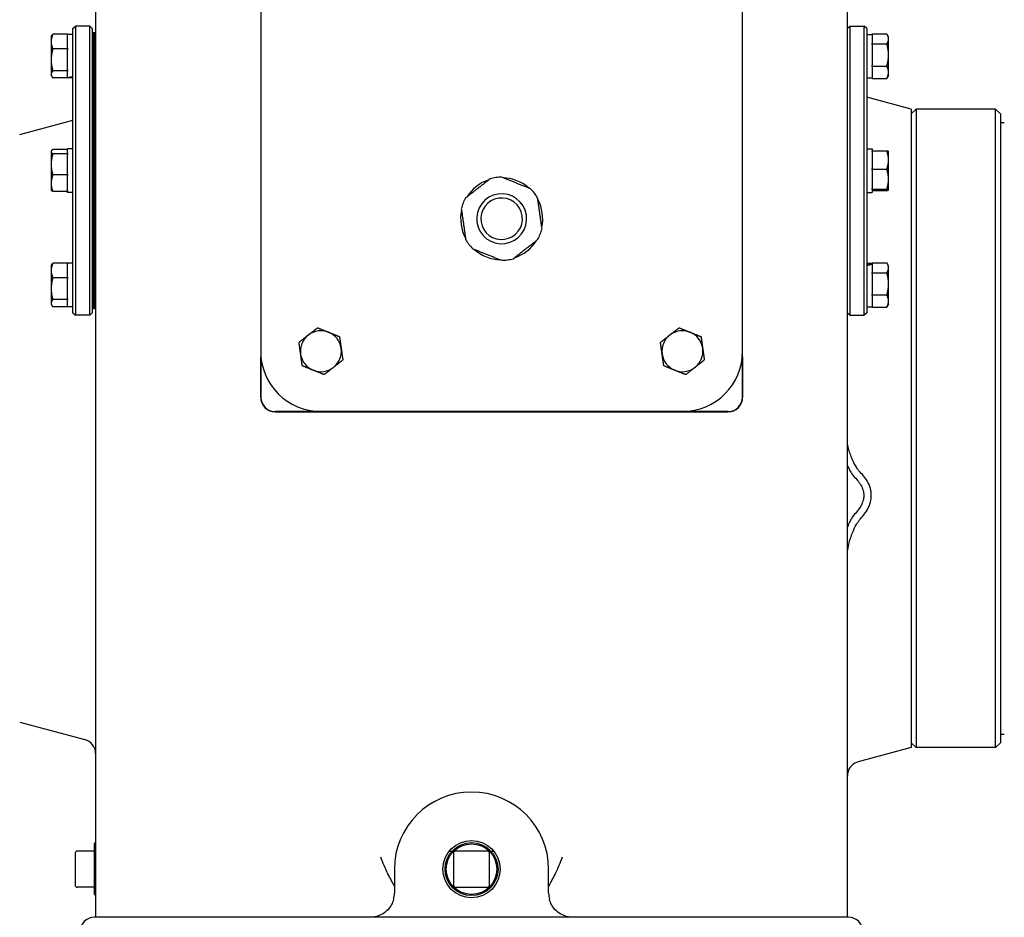
# Model space of a CAD drawing. Units: millimetres. Extents: x 622 to 8360, y 78 to 10896.
# Drawn here: x 2215 to 2542, y 8399 to 8697 of the extents above; entities that cross this region are included whole.
import ezdxf

# ---------------------------------------------------------------- set-up
doc = ezdxf.new("R2010")
doc.units = ezdxf.units.MM
doc.header["$LTSCALE"] = 40
doc.layers.add('Visible Edges(Hillmar_metric)', color=7, linetype='Continuous', lineweight=25)

msp = doc.modelspace()

# ---------------------------------------------------------------- linework, layer by layer
at = {"layer": 'Visible Edges(Hillmar_metric)'}
for p, q in [((2240.4176, 8732.7048), (2240.4176, 8419.2184)), ((2490.0176, 8419.2184), (2490.0176, 8732.7048)), ((2295.2176, 8707.2184), (2295.2176, 8587.2184)), ((2455.2176, 8587.2184), (2455.2176, 8707.2184)), ((2232.8976, 8694.4184), (2233.6976, 8695.2184)), ((2233.6976, 8695.2184), (2233.6976, 8599.2184)), ((2238.4976, 8695.2184), (2233.6976, 8695.2184)), ((2238.4976, 8599.2184), (2238.4976, 8695.2184)), ((2239.2976, 8694.4184), (2238.4976, 8695.2184)), ((2490.0176, 8694.4184), (2490.8176, 8695.2184)), ((2490.8176, 8695.2184), (2490.8176, 8599.2184)), ((2490.8176, 8695.2184), (2495.6176, 8695.2184)), ((2495.6176, 8599.2184), (2495.6176, 8695.2184)), ((2496.4176, 8694.4184), (2495.6176, 8695.2184)), ((2225.6576, 8691.6184), (2225.8655, 8691.9785)), ((2225.6576, 8691.6184), (2225.6576, 8690.0328)), ((2231.1376, 8692.4674), (2226.2292, 8692.4674)), ((2231.1376, 8692.4674), (2231.1376, 8692.263)), ((2232.8976, 8692.4584), (2231.1376, 8692.4584)), ((2231.1376, 8687.8025), (2231.1376, 8692.263)), ((2232.8976, 8600.0184), (2232.8976, 8694.4184)), ((2239.2976, 8694.4184), (2239.2976, 8600.0184)), ((2239.2976, 8692.9784), (2239.7056, 8692.9784)), ((2239.7056, 8686.7326), (2239.7056, 8692.9784)), ((2240.1136, 8692.9784), (2239.7056, 8692.9784)), ((2239.7056, 8692.9784), (2239.7056, 8686.7326)), ((2240.1136, 8686.7326), (2240.1136, 8692.9784)), ((2240.2576, 8692.9784), (2240.1136, 8692.9784)), ((2240.1136, 8686.7326), (2240.1136, 8692.9784)), ((2240.2576, 8692.9784), (2240.1136, 8692.9784)), ((2240.1136, 8692.9784), (2240.1136, 8686.7326)), ((2240.2576, 8686.7326), (2240.2576, 8692.9784)), ((2240.2576, 8692.9784), (2240.3616, 8692.9784)), ((2240.2576, 8686.7326), (2240.2576, 8692.9784)), ((2240.2576, 8692.9784), (2240.3616, 8692.9784)), ((2240.2576, 8692.9784), (2240.2576, 8686.7326)), ((2240.2576, 8692.9784), (2240.2576, 8686.7326)), ((2240.3616, 8692.9784), (2240.3616, 8686.7326)), ((2240.3616, 8692.9784), (2240.3616, 8686.7326)), ((2496.4176, 8694.4184), (2496.4176, 8600.0184)), ((2496.4176, 8692.4584), (2498.1776, 8692.4584)), ((2498.1776, 8692.596), (2503.086, 8692.596)), ((2498.1776, 8692.4584), (2498.1776, 8692.596)), ((2498.1776, 8692.4584), (2498.1776, 8689.4187)), ((2503.6576, 8691.6184), (2503.2179, 8692.3801)), ((2503.6576, 8690.9377), (2503.6576, 8691.6184)), ((2225.6576, 8690.0328), (2225.6576, 8683.9737)), ((2240.3616, 8689.2184), (2240.4176, 8689.2184)), ((2498.1776, 8689.2795), (2498.1776, 8689.4187)), ((2498.1776, 8688.9699), (2498.1776, 8689.2795)), ((2498.1776, 8689.2795), (2503.086, 8689.2795)), ((2498.1776, 8688.9699), (2498.1776, 8682.2116)), ((2503.6576, 8685.5907), (2503.6576, 8690.9377)), ((2231.1376, 8687.5981), (2226.2292, 8687.5981)), ((2231.1376, 8687.8025), (2231.1376, 8687.5981)), ((2231.1376, 8687.5981), (2231.1376, 8687.2939)), ((2231.1376, 8680.6534), (2231.1376, 8687.2939)), ((2239.7056, 8686.7326), (2239.7056, 8683.7866)), ((2239.7056, 8683.7866), (2239.7056, 8686.7326)), ((2240.1136, 8686.7326), (2240.1136, 8683.7866)), ((2240.1136, 8686.7326), (2240.1136, 8683.7866)), ((2240.1136, 8683.7866), (2240.1136, 8686.7326)), ((2240.2576, 8686.7326), (2240.2576, 8683.7866)), ((2240.2576, 8686.7326), (2240.2576, 8683.7866)), ((2240.2576, 8683.7866), (2240.2576, 8686.7326)), ((2240.2576, 8683.7866), (2240.2576, 8686.7326)), ((2240.3616, 8683.7866), (2240.3616, 8686.7326)), ((2240.3616, 8683.7866), (2240.3616, 8686.7326)), ((2503.6576, 8679.8714), (2503.6576, 8685.5907)), ((2225.6576, 8683.9737), (2225.6576, 8679.1593)), ((2239.7056, 8657.5513), (2239.7056, 8683.7866)), ((2239.7056, 8683.7866), (2239.7056, 8657.5513)), ((2240.1136, 8657.5513), (2240.1136, 8683.7866)), ((2240.1136, 8657.5513), (2240.1136, 8683.7866)), ((2240.1136, 8683.7866), (2240.1136, 8657.5513)), ((2240.2576, 8657.5513), (2240.2576, 8683.7866)), ((2240.2576, 8657.5513), (2240.2576, 8683.7866)), ((2240.2576, 8683.7866), (2240.2576, 8657.5513)), ((2240.2576, 8683.7866), (2240.2576, 8657.5513)), ((2240.3616, 8683.7866), (2240.3616, 8657.5513)), ((2240.3616, 8683.7866), (2240.3616, 8657.5513)), ((2498.1776, 8681.902), (2498.1776, 8682.2116)), ((2498.1776, 8681.7315), (2498.1776, 8681.902)), ((2498.1776, 8681.902), (2503.086, 8681.902)), ((2498.1776, 8681.7315), (2498.1776, 8678.0113)), ((2225.6576, 8679.1593), (2225.6576, 8678.8184)), ((2225.6576, 8678.8184), (2225.8655, 8678.4583)), ((2231.1376, 8680.3492), (2226.2292, 8680.3492)), ((2231.1376, 8680.6534), (2231.1376, 8680.3492)), ((2231.1376, 8680.3492), (2231.1376, 8680.2493)), ((2231.1376, 8678.1791), (2231.1376, 8680.2493)), ((2240.3616, 8681.2184), (2240.4176, 8681.2184)), ((2503.6576, 8678.8184), (2503.2179, 8678.0567)), ((2503.6576, 8678.8184), (2503.6576, 8679.8714)), ((2231.1376, 8677.9694), (2226.2292, 8677.9694)), ((2231.1376, 8678.047), (2231.1376, 8678.1791)), ((2231.1376, 8677.9784), (2231.1376, 8678.047)), ((2231.1376, 8677.9784), (2231.1376, 8677.9694)), ((2232.8976, 8677.9784), (2231.1376, 8677.9784)), ((2240.4176, 8675.9384), (2240.3616, 8675.9384)), ((2496.4176, 8677.9784), (2498.1776, 8677.9784)), ((2498.1776, 8677.8408), (2498.1776, 8678.0113)), ((2498.1776, 8677.8408), (2503.086, 8677.8408)), ((2511.2176, 8667.6184), (2496.4176, 8671.5841)), ((2511.2176, 8666.0184), (2512.8176, 8667.6184)), ((2511.2176, 8667.6184), (2511.2176, 8455.6184)), ((2512.8176, 8667.6184), (2512.8176, 8455.6184)), ((2539.2176, 8667.6184), (2512.8176, 8667.6184)), ((2539.2176, 8455.6184), (2539.2176, 8667.6184)), ((2540.8176, 8666.0184), (2539.2176, 8667.6184)), ((2540.8176, 8666.0184), (2540.8176, 8457.2184)), ((2215.2176, 8659.2184), (2232.8976, 8663.9558)), ((2540.8176, 8663.2184), (2542.0876, 8663.2184)), ((2239.7056, 8657.5513), (2239.7056, 8654.8292)), ((2239.7056, 8654.8292), (2239.7056, 8657.5513)), ((2240.1136, 8657.5513), (2240.1136, 8654.8292)), ((2240.1136, 8657.5513), (2240.1136, 8654.8292)), ((2240.1136, 8654.8292), (2240.1136, 8657.5513)), ((2240.2576, 8657.5513), (2240.2576, 8654.8292)), ((2240.2576, 8657.5513), (2240.2576, 8654.8292)), ((2240.2576, 8654.8292), (2240.2576, 8657.5513)), ((2240.2576, 8654.8292), (2240.2576, 8657.5513)), ((2240.3616, 8654.8292), (2240.3616, 8657.5513)), ((2240.3616, 8654.8292), (2240.3616, 8657.5513)), ((2225.6576, 8653.6184), (2225.7295, 8653.743)), ((2225.6576, 8653.6184), (2225.6576, 8653.4962)), ((2225.6576, 8653.4962), (2225.6576, 8649.2793)), ((2231.1376, 8654.2149), (2226.2292, 8654.2149)), ((2231.1376, 8652.7775), (2226.2292, 8652.7775)), ((2231.1376, 8652.8379), (2231.1376, 8654.4584)), ((2232.8976, 8654.4584), (2231.1376, 8654.4584)), ((2231.1376, 8652.8379), (2231.1376, 8652.7775)), ((2231.1376, 8652.7775), (2231.1376, 8652.4839)), ((2231.1376, 8646.0747), (2231.1376, 8652.4839)), ((2239.7056, 8639.6076), (2239.7056, 8654.8292)), ((2239.7056, 8654.8292), (2239.7056, 8639.6076)), ((2240.1136, 8639.6076), (2240.1136, 8654.8292)), ((2240.1136, 8639.6076), (2240.1136, 8654.8292)), ((2240.1136, 8654.8292), (2240.1136, 8639.6076)), ((2240.2576, 8639.6076), (2240.2576, 8654.8292)), ((2240.2576, 8639.6076), (2240.2576, 8654.8292)), ((2240.2576, 8654.8292), (2240.2576, 8639.6076)), ((2240.2576, 8654.8292), (2240.2576, 8639.6076)), ((2240.3616, 8654.8292), (2240.3616, 8639.6076)), ((2240.3616, 8654.8292), (2240.3616, 8639.6076)), ((2496.4176, 8654.4584), (2498.1776, 8654.4584)), ((2498.1776, 8654.4584), (2498.1776, 8653.8225)), ((2498.1776, 8653.8225), (2503.086, 8653.8225)), ((2498.1776, 8653.5634), (2498.1776, 8653.8225)), ((2498.1776, 8653.5634), (2498.1776, 8647.9075)), ((2503.6576, 8653.6184), (2503.6513, 8653.6293)), ((2503.6576, 8650.7354), (2503.6576, 8653.6184)), ((2225.6576, 8649.2793), (2225.6576, 8643.0015)), ((2240.3616, 8651.2184), (2240.4176, 8651.2184)), ((2503.6576, 8644.3463), (2503.6576, 8650.7354)), ((2231.1376, 8645.7811), (2226.2292, 8645.7811)), ((2231.1376, 8646.0747), (2231.1376, 8645.7811)), ((2231.1376, 8645.7811), (2231.1376, 8645.5478)), ((2498.1776, 8647.6483), (2498.1776, 8647.9075)), ((2498.1776, 8647.6483), (2503.086, 8647.6483)), ((2498.1776, 8647.3712), (2498.1776, 8647.6483)), ((2498.1776, 8647.3712), (2498.1776, 8641.3214)), ((2225.6576, 8643.0015), (2225.6576, 8640.8184)), ((2231.1376, 8640.4553), (2231.1376, 8645.5478)), ((2240.3616, 8643.2184), (2240.4176, 8643.2184)), ((2503.6576, 8640.8292), (2503.6576, 8644.3463)), ((2225.6576, 8640.8184), (2225.7295, 8640.6938)), ((2231.1376, 8640.222), (2226.2292, 8640.222)), ((2231.1376, 8640.4553), (2231.1376, 8640.222)), ((2231.1376, 8639.9784), (2231.1376, 8640.222)), ((2232.8976, 8639.9784), (2231.1376, 8639.9784)), ((2239.7056, 8639.6076), (2239.7056, 8636.8855)), ((2239.7056, 8636.8855), (2239.7056, 8639.6076)), ((2240.1136, 8639.6076), (2240.1136, 8636.8855)), ((2240.1136, 8639.6076), (2240.1136, 8636.8855)), ((2240.1136, 8636.8855), (2240.1136, 8639.6076)), ((2240.2576, 8639.6076), (2240.2576, 8636.8855)), ((2240.2576, 8639.6076), (2240.2576, 8636.8855)), ((2240.2576, 8636.8855), (2240.2576, 8639.6076)), ((2240.2576, 8636.8855), (2240.2576, 8639.6076)), ((2240.3616, 8636.8855), (2240.3616, 8639.6076)), ((2240.3616, 8636.8855), (2240.3616, 8639.6076)), ((2496.4176, 8639.9784), (2498.1776, 8639.9784)), ((2498.1776, 8641.0442), (2498.1776, 8641.3214)), ((2498.1776, 8641.0262), (2498.1776, 8641.0442)), ((2498.1776, 8641.0442), (2503.086, 8641.0442)), ((2498.1776, 8641.0262), (2498.1776, 8639.9784)), ((2498.1776, 8640.6143), (2503.086, 8640.6143)), ((2503.6576, 8640.8184), (2503.6513, 8640.8075)), ((2503.6576, 8640.8184), (2503.6576, 8640.8292)), ((2239.7056, 8610.6502), (2239.7056, 8636.8855)), ((2239.7056, 8636.8855), (2239.7056, 8610.6502)), ((2240.1136, 8610.6502), (2240.1136, 8636.8855)), ((2240.1136, 8610.6502), (2240.1136, 8636.8855)), ((2240.1136, 8636.8855), (2240.1136, 8610.6502)), ((2240.2576, 8610.6502), (2240.2576, 8636.8855)), ((2240.2576, 8610.6502), (2240.2576, 8636.8855)), ((2240.2576, 8636.8855), (2240.2576, 8610.6502)), ((2240.2576, 8636.8855), (2240.2576, 8610.6502)), ((2240.3616, 8636.8855), (2240.3616, 8610.6502)), ((2240.3616, 8636.8855), (2240.3616, 8610.6502)), ((2231.1376, 8616.4674), (2226.2292, 8616.4674)), ((2231.1376, 8616.4674), (2231.1376, 8616.263)), ((2232.8976, 8616.4584), (2231.1376, 8616.4584)), ((2240.4176, 8618.4984), (2240.3616, 8618.4984)), ((2496.4176, 8616.4584), (2498.1776, 8616.4584)), ((2498.1776, 8616.596), (2503.086, 8616.596)), ((2498.1776, 8616.4584), (2498.1776, 8616.596)), ((2498.1776, 8616.4584), (2498.1776, 8616.2315)), ((2503.6576, 8615.6184), (2503.2179, 8616.3801)), ((2225.6576, 8615.6184), (2225.8655, 8615.9785)), ((2225.6576, 8615.6184), (2225.6576, 8614.0328)), ((2225.6576, 8614.0328), (2225.6576, 8607.9737)), ((2231.1376, 8611.8025), (2231.1376, 8616.263)), ((2240.3616, 8613.2184), (2240.4176, 8613.2184)), ((2498.1776, 8616.2315), (2498.1776, 8616.0213)), ((2498.1776, 8616.0213), (2498.1776, 8613.4187)), ((2498.1776, 8613.2795), (2498.1776, 8613.4187)), ((2498.1776, 8613.2795), (2503.086, 8613.2795)), ((2498.1776, 8612.9699), (2498.1776, 8613.2795)), ((2503.6576, 8614.9377), (2503.6576, 8615.6184)), ((2503.6576, 8609.5907), (2503.6576, 8614.9377)), ((2231.1376, 8611.5981), (2226.2292, 8611.5981)), ((2231.1376, 8611.8025), (2231.1376, 8611.5981)), ((2231.1376, 8611.5981), (2231.1376, 8611.2939)), ((2231.1376, 8604.6534), (2231.1376, 8611.2939)), ((2239.7056, 8610.6502), (2239.7056, 8607.7042)), ((2239.7056, 8607.7042), (2239.7056, 8610.6502)), ((2240.1136, 8610.6502), (2240.1136, 8607.7042)), ((2240.1136, 8610.6502), (2240.1136, 8607.7042)), ((2240.1136, 8607.7042), (2240.1136, 8610.6502)), ((2240.2576, 8610.6502), (2240.2576, 8607.7042)), ((2240.2576, 8610.6502), (2240.2576, 8607.7042)), ((2240.2576, 8607.7042), (2240.2576, 8610.6502)), ((2240.2576, 8607.7042), (2240.2576, 8610.6502)), ((2240.3616, 8607.7042), (2240.3616, 8610.6502)), ((2240.3616, 8607.7042), (2240.3616, 8610.6502)), ((2498.1776, 8612.9699), (2498.1776, 8606.2116)), ((2225.6576, 8607.9737), (2225.6576, 8603.1593)), ((2239.7056, 8601.4584), (2239.7056, 8607.7042)), ((2239.7056, 8607.7042), (2239.7056, 8601.4584)), ((2240.1136, 8601.4584), (2240.1136, 8607.7042)), ((2240.1136, 8601.4584), (2240.1136, 8607.7042)), ((2240.1136, 8607.7042), (2240.1136, 8601.4584)), ((2240.2576, 8601.4584), (2240.2576, 8607.7042)), ((2240.2576, 8601.4584), (2240.2576, 8607.7042)), ((2240.2576, 8607.7042), (2240.2576, 8601.4584)), ((2240.2576, 8607.7042), (2240.2576, 8601.4584)), ((2240.3616, 8607.7042), (2240.3616, 8601.4584)), ((2240.3616, 8607.7042), (2240.3616, 8601.4584)), ((2503.6576, 8603.8714), (2503.6576, 8609.5907)), ((2231.1376, 8604.3492), (2226.2292, 8604.3492)), ((2231.1376, 8604.6534), (2231.1376, 8604.3492)), ((2231.1376, 8604.3492), (2231.1376, 8604.2493)), ((2231.1376, 8601.9784), (2231.1376, 8604.2493)), ((2240.3616, 8605.2184), (2240.4176, 8605.2184)), ((2498.1776, 8605.902), (2498.1776, 8606.2116)), ((2498.1776, 8605.902), (2503.086, 8605.902)), ((2498.1776, 8605.7315), (2498.1776, 8605.902)), ((2498.1776, 8605.7315), (2498.1776, 8602.0113)), ((2503.6576, 8602.8184), (2503.6576, 8603.8714)), ((2225.6576, 8603.1593), (2225.6576, 8602.8184)), ((2225.6576, 8602.8184), (2225.8655, 8602.4583)), ((2231.1376, 8601.9694), (2226.2292, 8601.9694)), ((2231.1376, 8601.9784), (2231.1376, 8601.9694)), ((2232.8976, 8601.9784), (2231.1376, 8601.9784)), ((2232.8976, 8600.0184), (2233.6976, 8599.2184)), ((2239.2976, 8600.0184), (2238.4976, 8599.2184)), ((2239.2976, 8601.4584), (2239.7056, 8601.4584)), ((2240.1136, 8601.4584), (2239.7056, 8601.4584)), ((2240.2576, 8601.4584), (2240.1136, 8601.4584)), ((2240.2576, 8601.4584), (2240.1136, 8601.4584)), ((2240.2576, 8601.4584), (2240.3616, 8601.4584)), ((2240.2576, 8601.4584), (2240.3616, 8601.4584)), ((2490.0176, 8600.0184), (2490.8176, 8599.2184)), ((2496.4176, 8600.0184), (2495.6176, 8599.2184)), ((2496.4176, 8601.9784), (2498.1776, 8601.9784)), ((2498.1776, 8601.8408), (2498.1776, 8602.0113)), ((2498.1776, 8601.8408), (2503.086, 8601.8408)), ((2503.6576, 8602.8184), (2503.2179, 8602.0567)), ((2238.4976, 8599.2184), (2233.6976, 8599.2184)), ((2490.8176, 8599.2184), (2495.6176, 8599.2184)), ((2295.2176, 8587.2184), (2295.2176, 8571.9048)), ((2455.2176, 8571.9048), (2455.2176, 8587.2184)), ((2295.3035, 8571.9048), (2295.3035, 8585.3668)), ((2455.1317, 8585.3668), (2455.1317, 8571.9048)), ((2450.4176, 8567.1907), (2300.0176, 8567.1907)), ((2300.0176, 8567.1048), (2450.4176, 8567.1048)), ((2315.2176, 8567.2184), (2435.2176, 8567.2184)), ((2215.2176, 8464.0184), (2236.8599, 8458.2194)), ((2540.8176, 8460.0184), (2542.0876, 8460.0184)), ((2511.2176, 8457.2184), (2512.8176, 8455.6184)), ((2540.8176, 8457.2184), (2539.2176, 8455.6184)), ((2511.2176, 8455.6184), (2493.5753, 8450.8912)), ((2539.2176, 8455.6184), (2512.8176, 8455.6184)), ((2240.0176, 8423.6184), (2240.4176, 8424.0184)), ((2240.0176, 8406.8184), (2240.0176, 8423.6184)), ((2233.6176, 8420.4203), (2233.6176, 8410.0203)), ((2240.0176, 8421.2203), (2234.4176, 8421.2203)), ((2357.8199, 8421.2184), (2358.7802, 8421.2184)), ((2359.2176, 8420.4184), (2359.2176, 8410.0184)), ((2370.4176, 8421.2184), (2360.0176, 8421.2184)), ((2371.2176, 8410.0184), (2371.2176, 8420.4184)), ((2371.655, 8421.2184), (2372.6153, 8421.2184)), ((2240.4176, 8419.2184), (2240.4176, 8399.2184)), ((2490.0176, 8399.2184), (2490.0176, 8419.2184)), ((2339.6176, 8415.2184), (2339.6176, 8407.2184)), ((2390.8176, 8407.2184), (2390.8176, 8415.2184)), ((2233.6176, 8410.0203), (2233.6176, 8410.0165)), ((2240.0176, 8409.2165), (2234.4176, 8409.2165)), ((2360.0176, 8409.2184), (2370.4176, 8409.2184)), ((2240.0176, 8406.8184), (2240.4176, 8406.4184)), ((2490.4176, 8399.2184), (2240.0176, 8399.2184))]:
    msp.add_line(p, q, dxfattribs=at)
for radius in [9.525, 8.8, 8.4]:
    msp.add_circle((2365.2176, 8415.2184), radius, dxfattribs=at)
for centre, radius, start, end in [((2375.2176, 8631.2184), 13.6256, 108.03812, 148.133314), ((2375.2176, 8631.2184), 13.8, 98.085717, 106.139675), ((2375.2176, 8631.2184), 13.8, 90.031758, 98.085717), ((2375.2176, 8631.2184), 13.6256, 48.03812, 88.133314), ((2375.2176, 8631.2184), 8.2976, 98.085717, 188.085717), ((2375.2176, 8631.2184), 8.2976, 8.085717, 98.085717), ((2375.2176, 8631.2184), 13.8, 30.031758, 46.139675), ((2375.2176, 8631.2184), 13.8, 150.031758, 166.139675), ((2375.2176, 8631.2184), 6.9024, 98.085717, 188.085717), ((2375.2176, 8631.2184), 6.9024, 8.085717, 98.085717), ((2375.2176, 8631.2184), 13.6256, 348.03812, 28.133314), ((2375.2176, 8631.2184), 13.6256, 168.03812, 208.133314), ((2375.2176, 8631.2184), 8.2976, 188.085717, 278.085717), ((2375.2176, 8631.2184), 6.9024, 188.085717, 278.085717), ((2375.2176, 8631.2184), 6.9024, 278.085717, 8.085717), ((2375.2176, 8631.2184), 8.2976, 278.085717, 8.085717), ((2375.2176, 8631.2184), 13.8, 330.031758, 346.139675), ((2375.2176, 8631.2184), 13.8, 210.031758, 226.139675), ((2375.2176, 8631.2184), 13.6256, 288.03812, 328.133314), ((2375.2176, 8631.2184), 13.6256, 228.03812, 268.133314), ((2375.2176, 8631.2184), 13.8, 270.031758, 278.085717), ((2375.2176, 8631.2184), 13.8, 278.085717, 286.139675), ((2315.2176, 8587.2184), 6.8, 68.085717, 128.085717), ((2315.2176, 8587.2184), 6.8, 8.085717, 68.085717), ((2435.2176, 8587.2184), 6.8, 68.085717, 128.085717), ((2435.2176, 8587.2184), 6.8, 8.085717, 68.085717), ((2315.2176, 8587.2184), 6.8, 128.085717, 188.085717), ((2435.2176, 8587.2184), 6.8, 128.085717, 188.085717), ((2315.2176, 8587.2184), 20, 180, 270), ((2315.2176, 8587.2184), 6.8, 308.085717, 8.085717), ((2435.2176, 8587.2184), 20, 270, 0), ((2435.2176, 8587.2184), 6.8, 308.085717, 8.085717), ((2315.2176, 8587.2184), 6.8, 188.085717, 248.085717), ((2435.2176, 8587.2184), 6.8, 188.085717, 248.085717), ((2315.2176, 8587.2184), 6.8, 248.085717, 308.085717), ((2435.2176, 8587.2184), 6.8, 248.085717, 308.085717), ((2300.0176, 8571.9048), 4.8, 180, 270), ((2300.0176, 8571.9048), 4.7141, 180, 270), ((2450.4176, 8571.9048), 4.7141, 270, 0), ((2450.4176, 8571.9048), 4.8, 270, 0), ((2235.6176, 8453.5829), 4.8, 0, 75), ((2494.8176, 8446.2547), 4.8, 105, 164.162638), ((2365.2176, 8415.2184), 25.6, 0, 180), ((2234.4176, 8420.4203), 0.8, 90, 180), ((2360.0176, 8420.4184), 0.8, 90, 180), ((2370.4176, 8420.4184), 0.8, 0, 90), ((2234.4176, 8410.0165), 0.8, 180, 270), ((2331.6176, 8407.2184), 8, 345.522488, 0), ((2360.0176, 8410.0184), 0.8, 180, 270), ((2370.4176, 8410.0184), 0.8, 270, 0), ((2398.8176, 8407.2184), 8, 180, 194.477512), ((2240.0176, 8394.4184), 4.8, 90, 180), ((2490.4176, 8394.4184), 4.8, 0, 90)]:
    msp.add_arc(centre, radius, start, end, dxfattribs=at)
for centre, major_axis, ratio, start_param, end_param in [((2232.2879, 8685.2184), (12.4264, 3.2311), 0.52139223, 4.48577776, 4.62627641), ((2233.5073, 8685.2184), (12.4264, 3.2311), 0.52139223, 4.3875262, 4.5290005), ((2495.8079, 8609.2184), (-12.3842, -4.0818), 0.48284759, 4.36445532, 4.50592961), ((2497.0273, 8609.2184), (-12.3842, -4.0818), 0.48284759, 4.46270687, 4.60320553)]:
    msp.add_ellipse(centre, major_axis=major_axis, ratio=ratio, start_param=start_param, end_param=end_param, dxfattribs=at)
for points, weights in [([(2226.2292, 8692.4674), (2225.6576, 8691.1627), (2225.6576, 8690.0328)], [1.01001874936, 1.04314139574, 1]), ([(2225.8655, 8691.9785), (2226.0003, 8692.212), (2226.2292, 8692.4674)], [1.02427231203, 1.0230258302, 1.01001874936]), ([(2503.6576, 8690.9377), (2503.6576, 8691.7073), (2503.086, 8692.596)], [1, 1.04314139574, 1.01001874936]), ([(2225.6576, 8690.0328), (2225.6576, 8688.9028), (2226.2292, 8687.5981)], [1, 1.04314139574, 1.01001874936]), ([(2503.086, 8689.2795), (2503.6576, 8690.1682), (2503.6576, 8690.9377)], [1.01001874936, 1.04314139574, 1]), ([(2503.6576, 8685.5907), (2503.6576, 8687.3027), (2503.086, 8689.2795)], [1, 1.04314139574, 1.01001874936]), ([(2226.2292, 8687.5981), (2225.6576, 8685.6558), (2225.6576, 8683.9737)], [1.01001874936, 1.04314139574, 1]), ([(2503.086, 8681.902), (2503.6576, 8683.8788), (2503.6576, 8685.5907)], [1.01001874936, 1.04314139574, 1]), ([(2225.6576, 8683.9737), (2225.6576, 8682.2915), (2226.2292, 8680.3492)], [1, 1.04314139574, 1.01001874936]), ([(2503.6576, 8679.8714), (2503.6576, 8680.8138), (2503.086, 8681.902)], [1, 1.04314139574, 1.01001874936]), ([(2226.2292, 8680.3492), (2225.6576, 8679.7115), (2225.6576, 8679.1593)], [1.01001874936, 1.04314139574, 1]), ([(2225.6576, 8679.1593), (2225.6576, 8678.6071), (2226.2292, 8677.9694)], [1, 1.04314139574, 1.01001874936]), ([(2503.086, 8677.8408), (2503.6576, 8678.929), (2503.6576, 8679.8714)], [1.01001874936, 1.04314139574, 1]), ([(2503.2179, 8678.0567), (2503.1565, 8677.9505), (2503.086, 8677.8408)], [1.01686708493, 1.01399146536, 1.01001874936]), ([(2226.2292, 8654.2149), (2225.6576, 8653.8297), (2225.6576, 8653.4962)], [1.01001874936, 1.04314139574, 1]), ([(2225.6576, 8653.4962), (2225.6576, 8653.1627), (2226.2292, 8652.7775)], [1, 1.04314139574, 1.01001874936]), ([(2226.2292, 8652.7775), (2225.6576, 8650.9028), (2225.6576, 8649.2793)], [1.01001874936, 1.04314139574, 1]), ([(2503.6576, 8650.7354), (2503.6576, 8652.1682), (2503.086, 8653.8225)], [1, 1.04314139574, 1.01001874936]), ([(2503.086, 8653.8225), (2503.5995, 8653.719), (2503.6513, 8653.6293)], [1.01001874936, 1.03967579106, 1.00819283487]), ([(2225.6576, 8649.2793), (2225.6576, 8647.6558), (2226.2292, 8645.7811)], [1, 1.04314139574, 1.01001874936]), ([(2503.086, 8647.6483), (2503.6576, 8649.3027), (2503.6576, 8650.7354)], [1.01001874936, 1.04314139574, 1]), ([(2226.2292, 8645.7811), (2225.6576, 8644.2915), (2225.6576, 8643.0015)], [1.01001874936, 1.04314139574, 1]), ([(2503.6576, 8644.3463), (2503.6576, 8645.8788), (2503.086, 8647.6483)], [1, 1.04314139574, 1.01001874936]), ([(2225.6576, 8643.0015), (2225.6576, 8641.7115), (2226.2292, 8640.222)], [1, 1.04314139574, 1.01001874936]), ([(2371.3815, 8644.4745), (2367.3221, 8641.2932), (2363.2626, 8638.1118)], [1, 1.078125, 1]), ([(2384.7797, 8641.1686), (2379.9948, 8643.0935), (2375.21, 8645.0184)], [1, 1.078125, 1]), ([(2503.086, 8641.0442), (2503.6576, 8642.8138), (2503.6576, 8644.3463)], [1.01001874936, 1.04314139574, 1]), ([(2226.2292, 8640.222), (2225.8573, 8640.4726), (2225.7295, 8640.6938)], [1.01001874936, 1.03132726127, 1.02107293803]), ([(2503.6576, 8640.8292), (2503.6576, 8640.929), (2503.086, 8641.0442)], [1, 1.04314139574, 1.01001874936]), ([(2503.086, 8640.6143), (2503.6576, 8640.7295), (2503.6576, 8640.8292)], [1.01001874936, 1.04314139574, 1]), ([(2388.6158, 8627.9125), (2387.8904, 8633.0188), (2387.1649, 8638.125)], [1, 1.078125, 1]), ([(2361.8194, 8634.5243), (2362.5448, 8629.418), (2363.2703, 8624.3118)], [1, 1.078125, 1]), ([(2379.0537, 8617.9623), (2383.1131, 8621.1437), (2387.1726, 8624.325)], [1, 1.078125, 1]), ([(2365.6555, 8621.2682), (2370.4404, 8619.3433), (2375.2252, 8617.4184)], [1, 1.078125, 1]), ([(2226.2292, 8616.4674), (2225.6576, 8615.1627), (2225.6576, 8614.0328)], [1.01001874936, 1.04314139574, 1]), ([(2225.8655, 8615.9785), (2226.0003, 8616.212), (2226.2292, 8616.4674)], [1.02427231203, 1.0230258302, 1.01001874936]), ([(2503.6576, 8614.9377), (2503.6576, 8615.7073), (2503.086, 8616.596)], [1, 1.04314139574, 1.01001874936]), ([(2225.6576, 8614.0328), (2225.6576, 8612.9028), (2226.2292, 8611.5981)], [1, 1.04314139574, 1.01001874936]), ([(2503.086, 8613.2795), (2503.6576, 8614.1682), (2503.6576, 8614.9377)], [1.01001874936, 1.04314139574, 1]), ([(2503.6576, 8609.5907), (2503.6576, 8611.3027), (2503.086, 8613.2795)], [1, 1.04314139574, 1.01001874936]), ([(2226.2292, 8611.5981), (2225.6576, 8609.6558), (2225.6576, 8607.9737)], [1.01001874936, 1.04314139574, 1]), ([(2225.6576, 8607.9737), (2225.6576, 8606.2915), (2226.2292, 8604.3492)], [1, 1.04314139574, 1.01001874936]), ([(2503.086, 8605.902), (2503.6576, 8607.8788), (2503.6576, 8609.5907)], [1.01001874936, 1.04314139574, 1]), ([(2226.2292, 8604.3492), (2225.6576, 8603.7115), (2225.6576, 8603.1593)], [1.01001874936, 1.04314139574, 1]), ([(2503.6576, 8603.8714), (2503.6576, 8604.8138), (2503.086, 8605.902)], [1, 1.04314139574, 1.01001874936]), ([(2503.086, 8601.8408), (2503.6576, 8602.929), (2503.6576, 8603.8714)], [1.01001874936, 1.04314139574, 1]), ([(2225.6576, 8603.1593), (2225.6576, 8602.6071), (2226.2292, 8601.9694)], [1, 1.04314139574, 1.01001874936]), ([(2503.2179, 8602.0567), (2503.1565, 8601.9505), (2503.086, 8601.8408)], [1.01686708493, 1.01399146536, 1.01001874936]), ([(2311.0231, 8592.5706), (2312.4572, 8593.6945), (2314.1132, 8594.9923)], [1, 1.0379548493, 1]), ([(2314.1132, 8594.9923), (2316.0651, 8594.2071), (2317.7555, 8593.5271)], [1, 1.0379548493, 1]), ([(2317.7555, 8593.5271), (2319.4459, 8592.847), (2321.3978, 8592.0618)], [1, 1.0379548493, 1]), ([(2431.0231, 8592.5706), (2432.4572, 8593.6945), (2434.1132, 8594.9923)], [1, 1.0379548493, 1]), ([(2434.1132, 8594.9923), (2436.0651, 8594.2071), (2437.7555, 8593.5271)], [1, 1.0379548493, 1]), ([(2437.7555, 8593.5271), (2439.4459, 8592.847), (2441.3978, 8592.0618)], [1, 1.0379548493, 1]), ([(2307.933, 8590.1489), (2309.589, 8591.4467), (2311.0231, 8592.5706)], [1, 1.0379548493, 1]), ([(2308.4852, 8586.262), (2308.2289, 8588.0659), (2307.933, 8590.1489)], [1, 1.0379548493, 1]), ([(2321.3978, 8592.0618), (2321.6937, 8589.9788), (2321.95, 8588.1749)], [1, 1.0379548493, 1]), ([(2427.933, 8590.1489), (2429.589, 8591.4467), (2431.0231, 8592.5706)], [1, 1.0379548493, 1]), ([(2428.4852, 8586.262), (2428.2289, 8588.0659), (2427.933, 8590.1489)], [1, 1.0379548493, 1]), ([(2441.3978, 8592.0618), (2441.6937, 8589.9788), (2441.95, 8588.1749)], [1, 1.0379548493, 1]), ([(2321.95, 8588.1749), (2322.2063, 8586.3709), (2322.5022, 8584.2879)], [1, 1.0379548493, 1]), ([(2441.95, 8588.1749), (2442.2063, 8586.3709), (2442.5022, 8584.2879)], [1, 1.0379548493, 1]), ([(2309.0374, 8582.375), (2308.7415, 8584.458), (2308.4852, 8586.262)], [1, 1.0379548493, 1]), ([(2322.5022, 8584.2879), (2320.8462, 8582.9901), (2319.4121, 8581.8662)], [1, 1.0379548493, 1]), ([(2429.0374, 8582.375), (2428.7415, 8584.458), (2428.4852, 8586.262)], [1, 1.0379548493, 1]), ([(2442.5022, 8584.2879), (2440.8462, 8582.9901), (2439.4121, 8581.8662)], [1, 1.0379548493, 1]), ([(2312.6797, 8580.9098), (2310.9893, 8581.5898), (2309.0374, 8582.375)], [1, 1.0379548493, 1]), ([(2316.322, 8579.4445), (2314.3701, 8580.2297), (2312.6797, 8580.9098)], [1, 1.0379548493, 1]), ([(2319.4121, 8581.8662), (2317.978, 8580.7423), (2316.322, 8579.4445)], [1, 1.0379548493, 1]), ([(2432.6797, 8580.9098), (2430.9893, 8581.5898), (2429.0374, 8582.375)], [1, 1.0379548493, 1]), ([(2436.322, 8579.4445), (2434.3701, 8580.2297), (2432.6797, 8580.9098)], [1, 1.0379548493, 1]), ([(2439.4121, 8581.8662), (2437.978, 8580.7423), (2436.322, 8579.4445)], [1, 1.0379548493, 1])]:
    msp.add_rational_spline(points, weights, degree=2, dxfattribs=at)
for points in [[(2490.0767, 8556.4902), (2490.0383, 8556.822), (2490.0176, 8557.1475), (2490.0176, 8557.4694)], [(2490.0176, 8519.6041), (2490.0176, 8520.0065), (2490.0384, 8520.4106), (2490.0767, 8520.8171)], [(2490.1998, 8447.5647), (2490.0861, 8447.1636), (2490.0176, 8446.723), (2490.0176, 8446.2612)]]:
    msp.add_open_spline(points, degree=3, dxfattribs=at)
for points, knots in [([(2493.5753, 8547.8388), (2493.4626, 8547.9959), (2493.3542, 8548.1569), (2493.0097, 8548.6904), (2492.7521, 8549.1296), (2492.2337, 8550.0943), (2491.9727, 8550.6197), (2491.7214, 8551.1712), (2491.5019, 8551.6529), (2491.2898, 8552.1546), (2490.8603, 8553.2744), (2490.6593, 8553.8706), (2490.2956, 8555.1585), (2490.1518, 8555.8415), (2490.0767, 8556.4902)], [0.14103513, 0.14103513, 0.14103513, 0.14103513, 0.21711495, 0.21711495, 0.40087656, 0.40087656, 0.58464187, 0.58464187, 0.58464187, 0.74515399, 0.74515399, 0.93574129, 0.93574129, 1.16928374, 1.16928374, 1.16928374, 1.16928374]), ([(2490.0176, 8549.2823), (2490.1299, 8549.0236), (2490.245, 8548.7715), (2490.6159, 8547.9985), (2490.8789, 8547.5069), (2491.2567, 8546.88), (2491.3787, 8546.6868), (2491.5128, 8546.4898)], [-0.485682223, -0.485682223, -0.485682223, -0.485682223, -0.400876558, -0.400876558, -0.217114953, -0.217114953, -0.141035129, -0.141035129, -0.141035129, -0.141035129]), ([(2494.208, 8547.069), (2494.1064, 8547.1702), (2493.9999, 8547.2897), (2493.7867, 8547.5512), (2493.6797, 8547.6931), (2493.5753, 8547.8388)], [0, 0, 0, 0, 0.070517565, 0.070517565, 0.141035129, 0.141035129, 0.141035129, 0.141035129]), ([(2491.5128, 8546.4898), (2491.637, 8546.3072), (2491.7715, 8546.1214), (2492.0655, 8545.7514), (2492.2248, 8545.5672), (2492.4029, 8545.3879)], [-0.141035129, -0.141035129, -0.141035129, -0.141035129, -0.070517565, -0.070517565, 0, 0, 0, 0]), ([(2492.4029, 8545.3879), (2492.8798, 8544.9078), (2493.316, 8544.4117), (2494.0491, 8543.441), (2494.3846, 8542.924), (2494.9703, 8541.7711), (2495.1993, 8541.1301), (2495.3993, 8540.1044), (2495.4358, 8539.7139), (2495.4358, 8539.3347), (2495.4358, 8538.9555), (2495.3993, 8538.5628), (2495.1993, 8537.5243), (2494.9703, 8536.8686), (2494.3846, 8535.6774), (2494.0491, 8535.1383), (2493.316, 8534.1184), (2492.8796, 8533.5926), (2492.4029, 8533.0799)], [1.19030155, 1.19030155, 1.19030155, 1.19030155, 1.46356573, 1.46356573, 1.71887504, 1.71887504, 2.01067147, 2.01067147, 2.19304424, 2.19304424, 2.19304424, 2.37541701, 2.37541701, 2.66721344, 2.66721344, 2.92252276, 2.92252276, 3.19578693, 3.19578693, 3.19578693, 3.19578693]), ([(2494.208, 8531.4104), (2494.749, 8531.991), (2495.2555, 8532.5985), (2496.1296, 8533.8131), (2496.5425, 8534.472), (2497.289, 8535.9892), (2497.5998, 8536.8641), (2497.8762, 8538.2977), (2497.9281, 8538.8501), (2497.9281, 8539.3832), (2497.9281, 8539.9164), (2497.8762, 8540.4649), (2497.5998, 8541.8773), (2497.289, 8542.7285), (2496.5425, 8544.1884), (2496.1296, 8544.8154), (2495.2555, 8545.9625), (2494.7491, 8546.5304), (2494.208, 8547.069)], [-3.19578693, -3.19578693, -3.19578693, -3.19578693, -2.92252276, -2.92252276, -2.66721344, -2.66721344, -2.37541701, -2.37541701, -2.19304424, -2.19304424, -2.19304424, -2.01067147, -2.01067147, -1.71887504, -1.71887504, -1.46356573, -1.46356573, -1.19030155, -1.19030155, -1.19030155, -1.19030155]), ([(2491.5128, 8531.8954), (2491.2733, 8531.5147), (2491.0467, 8531.1046), (2490.5407, 8530.0922), (2490.2681, 8529.4704), (2490.0173, 8528.8237)], [-1.868860044, -1.868860044, -1.868860044, -1.868860044, -1.74478094, -1.74478094, -1.579566405, -1.579566405, -1.579566405, -1.579566405]), ([(2492.4029, 8533.0799), (2492.2386, 8532.9031), (2492.0848, 8532.7153), (2491.7901, 8532.32), (2491.6493, 8532.1124), (2491.5128, 8531.8954)], [-2.010243422, -2.010243422, -2.010243422, -2.010243422, -1.939551733, -1.939551733, -1.868860044, -1.868860044, -1.868860044, -1.868860044]), ([(2493.5753, 8530.5966), (2493.69, 8530.7638), (2493.801, 8530.917), (2494.013, 8531.19), (2494.1142, 8531.3097), (2494.208, 8531.4104)], [1.868860044, 1.868860044, 1.868860044, 1.868860044, 1.939551733, 1.939551733, 2.010243422, 2.010243422, 2.010243422, 2.010243422]), ([(2490.0767, 8520.8171), (2490.1463, 8521.5547), (2490.2764, 8522.3262), (2490.7564, 8524.3863), (2491.1769, 8525.6621), (2491.6646, 8526.8669), (2492.0632, 8527.8517), (2492.5104, 8528.7959), (2493.1654, 8529.9638), (2493.3738, 8530.3031), (2493.5753, 8530.5966)], [0.948393494, 0.948393494, 0.948393494, 0.948393494, 1.154548675, 1.154548675, 1.479318458, 1.479318458, 1.479318458, 1.74478094, 1.74478094, 1.868860044, 1.868860044, 1.868860044, 1.868860044]), ([(2339.6176, 8409.6056), (2338.9692, 8410.8239), (2338.2269, 8412.1893), (2336.6081, 8415.4482), (2335.7797, 8417.2926), (2335.0892, 8419.1982), (2335.0856, 8419.2083), (2335.0819, 8419.2184)], [0.09357124, 0.09357124, 0.09357124, 0.09357124, 0.65306645, 0.65306645, 1.30152566, 1.30152566, 1.30498308, 1.30498308, 1.30498308, 1.30498308]), ([(2395.3533, 8419.2184), (2395.3496, 8419.2083), (2395.346, 8419.1982), (2394.6555, 8417.2926), (2393.8271, 8415.4482), (2392.2083, 8412.1893), (2391.4661, 8410.8239), (2390.8176, 8409.6056)], [-0.00403105, -0.00403105, -0.00403105, -0.00403105, 0, 0, 0.75604623, 0.75604623, 1.40836829, 1.40836829, 1.40836829, 1.40836829]), ([(2339.3636, 8405.2184), (2339.2741, 8404.872), (2339.1605, 8404.5292), (2338.8109, 8403.6713), (2338.5459, 8403.1824), (2337.7608, 8402.0219), (2337.1918, 8401.4274), (2335.6025, 8400.1704), (2334.5265, 8399.6806), (2332.8255, 8399.2863), (2332.2189, 8399.2184), (2331.6176, 8399.2184)], [0, 0, 0, 0, 0.21466253, 0.21466253, 0.55812257, 0.55812257, 1.10765863, 1.10765863, 1.98691634, 1.98691634, 2.46416839, 2.46416839, 2.46416839, 2.46416839]), ([(2398.8176, 8399.2184), (2398.2163, 8399.2184), (2397.6097, 8399.2863), (2395.9087, 8399.6806), (2394.8327, 8400.1704), (2393.2434, 8401.4274), (2392.6744, 8402.0219), (2391.8893, 8403.1824), (2391.6243, 8403.6713), (2391.2747, 8404.5292), (2391.1611, 8404.872), (2391.0716, 8405.2184)], [-0.001753, -0.001753, -0.001753, -0.001753, 0.47549905, 0.47549905, 1.35475676, 1.35475676, 1.90429282, 1.90429282, 2.24775286, 2.24775286, 2.46241539, 2.46241539, 2.46241539, 2.46241539])]:
    msp.add_open_spline(points, degree=3, knots=knots, dxfattribs=at)

doc.saveas('drawing.dxf')
